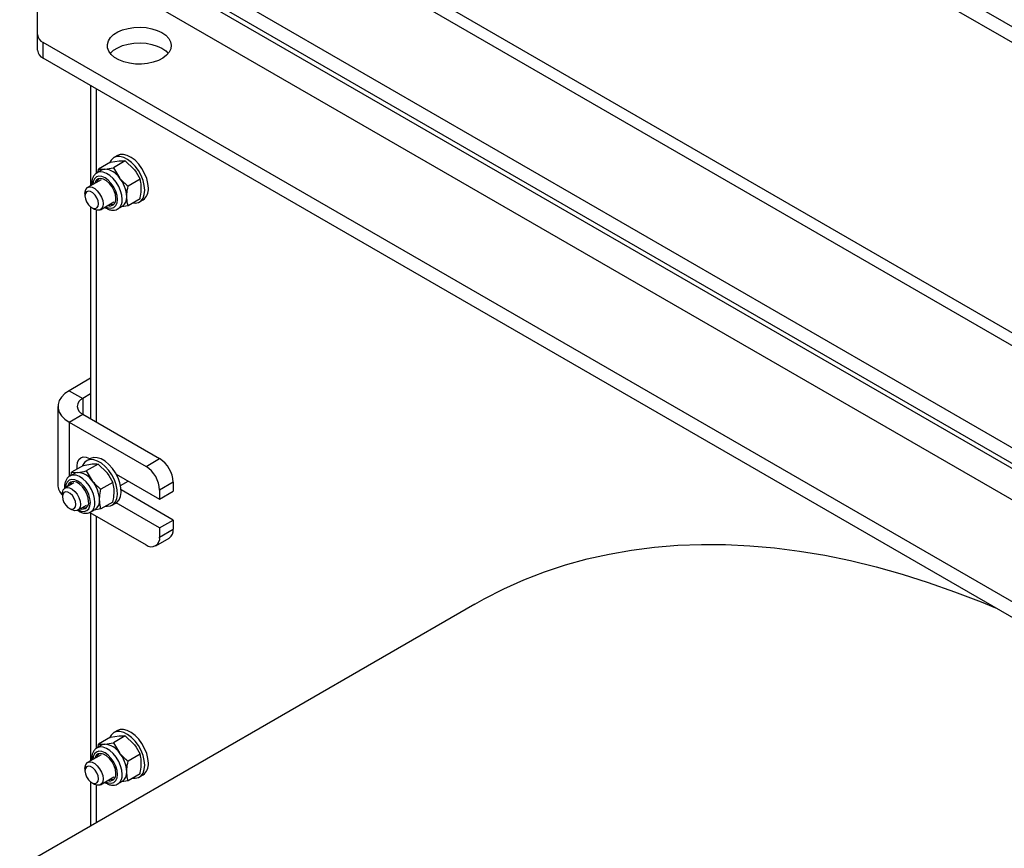
# Model space of a CAD drawing. Units: inches. Extents: x 0.3 to 7.9, y 0.2 to 11.3.
# Drawn here: x 5.3 to 5.7, y 9.2 to 9.5 of the extents above; entities that cross this region are included whole.
import ezdxf

# ---------------------------------------------------------------- set-up
doc = ezdxf.new("R2010")
doc.units = ezdxf.units.IN
doc.header["$MEASUREMENT"] = 0

msp = doc.modelspace()

# ---------------------------------------------------------------- linework, layer by layer
at = {"color": 7, "linetype": 'Continuous', "lineweight": 25}
for p, q in [((6.050172520082326, 9.269669712482123), (5.266017604881792, 9.722352709398868)), ((6.050172520082326, 9.263240257270425), (5.266017604881792, 9.71592325418717)), ((6.115101879398211, 9.10677260095667), (5.289216006358802, 9.583546367047358)), ((6.107228503550684, 9.105992946618167), (5.281342630511274, 9.582766712708857)), ((5.266017604881792, 9.549828994551618), (6.050172520082326, 9.097145997634872)), ((5.266017604881792, 9.543399539339918), (6.050172520082326, 9.090716542423174)), ((5.281342630511274, 9.519543736460484), (6.107228503550683, 9.042769970369795)), ((5.263711359064363, 9.489820223467902), (5.263711359064365, 9.507482582312532)), ((5.263711359064363, 9.483390768256204), (5.263711359064363, 9.489820223467902)), ((6.050172520082326, 9.0339230213865), (5.266017604881792, 9.486606018303245)), ((5.266017604881792, 9.480176563091547), (5.266017604881792, 9.486606018303245)), ((6.050172520082326, 9.027493566174801), (5.266017604881792, 9.480176563091547)), ((5.28551845795923, 9.468918960234754), (5.28551845795923, 9.427825044052746)), ((5.287838362096976, 9.467579708082818), (5.287838362096976, 9.432895497065264)), ((5.296508869691792, 9.440230929660485), (5.295024131043631, 9.439373808283245)), ((5.290032229965722, 9.434219074144613), (5.288139188189318, 9.43312624438863)), ((5.288611459318399, 9.433398880708223), (5.28880395870651, 9.434645963493846)), ((5.293702563268964, 9.437473867714115), (5.28880395870651, 9.434645963493846)), ((5.28880395870651, 9.434645963493846), (5.291281099837391, 9.434604623537417)), ((5.293702563268964, 9.437473867714115), (5.297257172896237, 9.438054537080815)), ((5.299734314027116, 9.43801319712439), (5.294835709464665, 9.43518529290412)), ((5.294835709464665, 9.43518529290412), (5.297312850595544, 9.431122567942374)), ((5.299734314027116, 9.43801319712439), (5.303288923654391, 9.434572481485771)), ((5.289779474824222, 9.430284876729896), (5.284285941826033, 9.427113527634104)), ((5.305766064785269, 9.430509756524026), (5.300867460222818, 9.427681852303756)), ((5.283198553821475, 9.424710142823242), (5.283198553821475, 9.42363874110169)), ((5.305766064785269, 9.42246698651339), (5.300867460222817, 9.41963908229312)), ((5.305521965507002, 9.421189055267376), (5.307006704155163, 9.422046176644619)), ((5.28551845795923, 9.419129724783556), (5.28551845795923, 9.332285200368256)), ((5.285981986327176, 9.41881717215534), (5.286909797162409, 9.418281384228106)), ((5.289534859057719, 9.41802115112617), (5.295028392055908, 9.421192500221963)), ((5.296668678690806, 9.418351132563238), (5.298561720467211, 9.419443962319223)), ((5.296668678690807, 9.418351132563238), (5.296785753656148, 9.418422534820715)), ((5.300867460222817, 9.41963908229312), (5.298123149519419, 9.419190780700184)), ((5.287838362096976, 9.417881443026012), (5.287838362096976, 9.33094594821632)), ((5.28551845795923, 9.348891927052327), (5.276702822235764, 9.343802768874948)), ((5.276702822235764, 9.343802768874948), (5.282270592166367, 9.340588563710291)), ((5.28551845795923, 9.342463516723015), (5.282270592166367, 9.340588563710291)), ((5.272090330600907, 9.337374358545635), (5.272090330600907, 9.305227082487141)), ((5.276702822235764, 9.330945948216321), (5.282270592166367, 9.334160153380978)), ((5.282270592166367, 9.334160153380978), (5.313821288439783, 9.315946324114593)), ((5.276702822235764, 9.330945948216321), (5.30825351850918, 9.312732118949937)), ((5.28256702340776, 9.313172111836991), (5.277668418845308, 9.31034420761672)), ((5.28256702340776, 9.313172111836991), (5.286121633035035, 9.313752781203691)), ((5.288598774165913, 9.313711441247264), (5.283700169603462, 9.310883537026996)), ((5.285373329830587, 9.315929173783367), (5.283888591182426, 9.315072052406125)), ((5.285054477131668, 9.315944669717481), (5.285227324807956, 9.315844886877898)), ((5.288598774165913, 9.313711441247264), (5.292153383793187, 9.310270725608646)), ((5.30825351850918, 9.312732118949937), (5.313821288439783, 9.315946324114593)), ((5.278896690104519, 9.30991731826749), (5.277003648328114, 9.308824488511506)), ((5.277475919457196, 9.309097124831098), (5.277668418845308, 9.31034420761672)), ((5.277668418845308, 9.31034420761672), (5.280145559976188, 9.310302867660294)), ((5.283700169603462, 9.310883537026996), (5.286177310734341, 9.306820812065249)), ((5.296013217116456, 9.309618323784324), (5.313821288439782, 9.299337943033423)), ((5.278643934963017, 9.305983120852778), (5.275006325275029, 9.303883173478537)), ((5.294630524924066, 9.306208000646901), (5.289731920361615, 9.30338009642663)), ((5.297793140206551, 9.304915209808533), (5.30097663620904, 9.306753002932243)), ((5.319389058370385, 9.306302663738238), (5.313821288439783, 9.303088458573582)), ((5.319389058370385, 9.306302663738238), (5.319389058370385, 9.302552148198082)), ((5.273918937270469, 9.301479788667676), (5.273918937270469, 9.300408386946124)), ((5.319389058370385, 9.2907648136433), (5.298031483323086, 9.30309427927805)), ((5.313821288439783, 9.303088458573582), (5.313821288439782, 9.299337943033423)), ((5.313821288439782, 9.299337943033423), (5.319389058370385, 9.302552148198082)), ((5.280255242506715, 9.294790796970604), (5.283892852194703, 9.296890744344843)), ((5.294630524924067, 9.298165230636265), (5.289731920361614, 9.295337326415995)), ((5.294386425645797, 9.296887299390256), (5.295871164293958, 9.297744420767499)), ((5.313821288439782, 9.287550608478643), (5.296013217116458, 9.29783098922954)), ((5.276702369776171, 9.295586817999773), (5.277630180611405, 9.295051030072539)), ((5.285193371740625, 9.293897182259819), (5.30825351850918, 9.280584842891443)), ((5.28551845795923, 9.293709513980449), (5.285518457959232, 9.192078352957123)), ((5.285533138829604, 9.294049376686115), (5.287426180606007, 9.295142206442097)), ((5.285533138829604, 9.294049376686115), (5.285650213794945, 9.29412077894359)), ((5.289731920361614, 9.295337326415995), (5.286987609658216, 9.29488902482306)), ((5.287838362096976, 9.292370261828513), (5.287838362096976, 9.19714880596964)), ((5.313821288439782, 9.287550608478643), (5.319389058370385, 9.2907648136433)), ((5.319389058370385, 9.2907648136433), (5.319389058370385, 9.287014298103141)), ((5.313821288439782, 9.287550608478643), (5.313821288439783, 9.283800092938485)), ((5.313821288439783, 9.283800092938485), (5.319389058370385, 9.287014298103141)), ((5.312190206432945, 9.28019501572219), (5.317757976363547, 9.283409220886847)), ((5.442975245307913, 9.256244432723566), (4.932596335002665, 8.961608959296735)), ((5.296508869691792, 9.204484238564863), (5.295024131043631, 9.20362711718762)), ((5.293702563268964, 9.20172717661849), (5.28880395870651, 9.198899272398224)), ((5.293702563268964, 9.20172717661849), (5.297257172896237, 9.202307845985192)), ((5.299734314027116, 9.202266506028765), (5.294835709464665, 9.199438601808497)), ((5.299734314027116, 9.202266506028765), (5.303288923654391, 9.19882579039015)), ((5.290032229965722, 9.19847238304899), (5.288139188189318, 9.197379553293008)), ((5.288611459318399, 9.1976521896126), (5.28880395870651, 9.198899272398224)), ((5.28880395870651, 9.198899272398224), (5.291281099837391, 9.198857932441795)), ((5.294835709464665, 9.199438601808497), (5.297312850595544, 9.195375876846752)), ((5.289779474824222, 9.194538185634272), (5.284285941826033, 9.191366836538482)), ((5.305766064785269, 9.194763065428402), (5.300867460222818, 9.191935161208134)), ((5.283198553821475, 9.188963451727618), (5.283198553821475, 9.187892050006067)), ((5.289534859057719, 9.182274460030548), (5.295028392055908, 9.185445809126339)), ((5.300867460222817, 9.183892391197498), (5.298123149519419, 9.18344408960456)), ((5.305766064785269, 9.186720295417766), (5.300867460222817, 9.183892391197498)), ((5.305521965507002, 9.185442364171754), (5.307006704155163, 9.186299485548995)), ((5.28551845795923, 9.183383033687933), (5.285518457959232, 9.165346564202704)), ((5.285981986327176, 9.183070481059715), (5.286909797162409, 9.182534693132483)), ((5.287838362096976, 9.18213475193039), (5.287838362096976, 9.16668581635464)), ((5.296668678690806, 9.182604441467616), (5.298561720467211, 9.183697271223599)), ((5.296668678690807, 9.182604441467616), (5.296785753656148, 9.182675843725091))]:
    msp.add_line(p, q, dxfattribs=at)
at = {"color": 8, "linetype": 'Continuous', "lineweight": 25}
for p, q in [((5.310476615828241, 9.51558291027393), (6.07809451823371, 9.072446527638377)), ((5.282270592166367, 9.340588563710291), (5.282270592166367, 9.334160153380978)), ((5.276702822235764, 9.330945948216321), (5.276702822235765, 9.308593741188131))]:
    msp.add_line(p, q, dxfattribs=at)
at = {"color": 7, "linetype": 'Continuous', "lineweight": 25, "flags": 128}
for points in [[(5.314749250094891, 9.490615889978576), (5.316337734314376, 9.489505261309192), (5.317533417055456, 9.488241157404998), (5.318293083228546, 9.486869266274686), (5.318589276518862, 9.485439171638129), (5.318411291729165, 9.48400256084157), (5.317765561693489, 9.482611356742252), (5.31667542477776, 9.481315841081067), (5.315180281370433, 9.480162837169443), (5.313334169849809, 9.479194017572873), (5.31120381349624, 9.478444397955807), (5.308866208938932, 9.477941071524324), (5.306405843297156, 9.47770222980706), (5.303911640595627, 9.477736505165973), (5.301473747818559, 9.478042658800291), (5.299180276762783, 9.478609625519992), (5.297114119447835, 9.479416913670608), (5.295349952182398, 9.480435345755009), (5.293951536567937, 9.481628112984163), (5.292969414988298, 9.482952105642687), (5.292439083876258, 9.484359471186272), (5.292379710779972, 9.485799343757314), (5.292793441597835, 9.487219682609549), (5.293665323020124, 9.488569152996197), (5.294963842980574, 9.489798981541476), (5.296642069584552, 9.490864719037472), (5.298639347350014, 9.491727846954328), (5.300883489454659, 9.492357169600268), (5.303293386755771, 9.492729941615188), (5.305781939285962, 9.49283269004722), (5.308259204272928, 9.492661701300317), (5.310635646905591, 9.492223155353306), (5.312825376355446, 9.491532902399328), (5.314749250094891, 9.490615889978576)], [(5.293586350063903, 9.482044153764953), (5.293665323020124, 9.482139697784499), (5.294963842980574, 9.483369526329778), (5.296642069584552, 9.484435263825773), (5.298639347350014, 9.485298391742628), (5.300883489454659, 9.48592771438857), (5.303293386755771, 9.48630048640349), (5.305781939285962, 9.486403234835521), (5.308259204272928, 9.486232246088619), (5.310635646905591, 9.485793700141608), (5.312825376355446, 9.48510344718763), (5.314749250094891, 9.484186434766878)], [(5.314749250094891, 9.484186434766878), (5.316337734314376, 9.483075806097494), (5.317352917023871, 9.482044153764955)], [(5.307696741516121, 9.425995824889101), (5.307523179693573, 9.427938877086115), (5.307010609783847, 9.429991464536831), (5.306182998986247, 9.432057610533343), (5.305079045461841, 9.434040704385211), (5.303750368850475, 9.435848018827972), (5.30225909659378, 9.437395045846966), (5.300674958925047, 9.438609448178186), (5.299072028361024, 9.439434441718332), (5.297525256153357, 9.43983145068638), (5.29610696765136, 9.439781911384232), (5.294883480449073, 9.439288140214595), (5.293912003448267, 9.438373225368576), (5.293296655131345, 9.437239541934032)], [(5.309181480164281, 9.426852946266344), (5.309007918341734, 9.428795998463356), (5.308495348432009, 9.430848585914074), (5.307667737634408, 9.432914731910586), (5.306563784110002, 9.434897825762453), (5.305235107498636, 9.436705140205214), (5.30374383524194, 9.438252167224208), (5.302159697573209, 9.439466569555426), (5.300556767009185, 9.440291563095572), (5.299009994801517, 9.440688572063623), (5.297591706299521, 9.440639032761474), (5.296508869691793, 9.440230929660485)], [(5.291281099837391, 9.434604623537417), (5.290625078005509, 9.43447715828767), (5.290032229965723, 9.434219074144615)], [(5.295832088925905, 9.422666826682857), (5.295654883794594, 9.424192357557308), (5.295137624506519, 9.425798895682643), (5.29432221633294, 9.427356288894396), (5.293274718794663, 9.428738366456724), (5.29207999391253, 9.42983316066506), (5.290834831191189, 9.430551977803637), (5.289640106309057, 9.430836583582858), (5.28859260877078, 9.430663920935103), (5.287777200597201, 9.430047977961232), (5.287259941309126, 9.429038654697834), (5.287195752177978, 9.428793325394782)], [(5.283198553821475, 9.424710142823242), (5.283240012081403, 9.425325049862574), (5.283566142194465, 9.426357695950903), (5.284189424328845, 9.427053552224214), (5.285054477131675, 9.427350788798908), (5.286084436865202, 9.427222994900921), (5.287187787087197, 9.426681525578905), (5.288266490288464, 9.425774492758322), (5.28922469895576, 9.424582490285724), (5.289977272043966, 9.42321143281182), (5.290457340131581, 9.421783144809956), (5.290622247062278, 9.420424535937032), (5.290622247062278, 9.420424535937032)], [(5.288766323752077, 9.420424535937032), (5.288598434945786, 9.421620957678407), (5.288115018394726, 9.422866913590205), (5.287374381269426, 9.42401212300111), (5.286465855337834, 9.424918456754678), (5.285499022235717, 9.425476597624169), (5.284590496304125, 9.42561922558344), (5.283849859178824, 9.425329137595632), (5.283366442627765, 9.424641322553327), (5.283198553821475, 9.42363874110169), (5.283366442627765, 9.422442319360316), (5.283849859178824, 9.421196363448518), (5.284590496304125, 9.420051154037614), (5.285499022235717, 9.419144820284044), (5.286465855337834, 9.418586679414554), (5.287374381269426, 9.418444051455285), (5.288115018394726, 9.41873413944309), (5.288598434945786, 9.419421954485397), (5.288766323752077, 9.420424535937032)], [(5.302809858438261, 9.420760404914871), (5.303750368850475, 9.420700015844606), (5.305079045461841, 9.420973272925213), (5.306182998986247, 9.421681769168375), (5.307010609783847, 9.422792376077199), (5.307523179693573, 9.424253162906979), (5.307696741516121, 9.425995824889101)], [(5.290622247062278, 9.420424535937032), (5.290457340131581, 9.419256324553567), (5.289977272043966, 9.418382311367592), (5.28922469895576, 9.417880156286225), (5.288266490288464, 9.417794477992116), (5.287187787087197, 9.418132889377688), (5.286909797162409, 9.418281384228106)], [(5.293391190297878, 9.420247363764846), (5.294221239682865, 9.420094378491022), (5.294987376910126, 9.420170540836127)], [(5.276702822235764, 9.343802768874948), (5.274938329903443, 9.342588825138506), (5.27356579852159, 9.341216442473286), (5.272626931761709, 9.339727320032114), (5.27215025661521, 9.33816670404683), (5.27215025661521, 9.33658201304444), (5.272626931761709, 9.335021397059156), (5.27356579852159, 9.333532274617983), (5.274938329903443, 9.332159891952765), (5.276702822235764, 9.330945948216321)], [(5.280059423446049, 9.311724505192268), (5.279950688028616, 9.312997357174359), (5.280124595425097, 9.314422355908215), (5.280634466112867, 9.315549454127224), (5.281445553247154, 9.316301841950374), (5.282502582580141, 9.316628245390898), (5.283733519309612, 9.316506420593734), (5.285054477131668, 9.315944669717481)], [(5.291674318577063, 9.296458649037751), (5.292254636299251, 9.29639990892375), (5.293630136144955, 9.296561544167135), (5.29479556571116, 9.297163560782765), (5.295696430806634, 9.298177809142784), (5.296290607980754, 9.299556864121133), (5.296550314169234, 9.301236242639735), (5.296463405799349, 9.303137418825553), (5.29603394660988, 9.305171495793148), (5.295282017635216, 9.307243362364227), (5.294242778238505, 9.30925614036064), (5.292964822098907, 9.311115714520318), (5.291507905025161, 9.312735133222322), (5.289940150840387, 9.314038674248001), (5.288334865987836, 9.314965385467778), (5.286767111803063, 9.315471934894978), (5.285310194729316, 9.315534636841376), (5.284032238589718, 9.315150559433649), (5.282992999193007, 9.314337661704506), (5.282241070218344, 9.313133953848297), (5.282161115270136, 9.312937786056903)], [(5.295871164293958, 9.297744420767499), (5.29628030435932, 9.298020682160008), (5.297181169454794, 9.299034930520026), (5.297775346628914, 9.300413985498373), (5.298035052817395, 9.302093364016976), (5.297948144447509, 9.303994540202796), (5.29751868525804, 9.30602861717039), (5.296766756283378, 9.30810048374147), (5.295727516886667, 9.310113261737882), (5.294449560747067, 9.31197283589756), (5.292992643673321, 9.313592254599563), (5.291424889488548, 9.314895795625244), (5.289819604635996, 9.315822506845018), (5.288251850451223, 9.316329056272219), (5.286794933377477, 9.316391758218618), (5.285516977237878, 9.31600768081089), (5.285373329830587, 9.315929173783367)], [(5.280145559976188, 9.310302867660294), (5.279489538144307, 9.310175402410547), (5.278896690104521, 9.30991731826749)], [(5.284696549064702, 9.298365070805731), (5.284519343933391, 9.299890601680184), (5.284002084645316, 9.301497139805518), (5.283186676471737, 9.30305453301727), (5.28213917893346, 9.3044366105796), (5.280944454051327, 9.305531404787937), (5.279699291329987, 9.306250221926513), (5.278504566447854, 9.306534827705732), (5.277457068909577, 9.30636216505798), (5.276641660735999, 9.305746222084109), (5.276124401447924, 9.304736898820709), (5.276060212316778, 9.304491569517666)], [(5.273918937270469, 9.301479788667676), (5.273960395530398, 9.302094695707007), (5.27428652564346, 9.303127341795337), (5.274909807777841, 9.303823198068647), (5.27577486058067, 9.30412043464334), (5.276804820314197, 9.303992640745355), (5.277908170536192, 9.303451171423339), (5.278986873737461, 9.302544138602755), (5.279945082404756, 9.301352136130157), (5.280697655492961, 9.299981078656256), (5.281177723580576, 9.298552790654389), (5.281342630511274, 9.297194181781467)], [(5.279486707201073, 9.297194181781467), (5.279318818394782, 9.298390603522842), (5.278835401843723, 9.299636559434639), (5.278094764718421, 9.300781768845544), (5.27718623878683, 9.301688102599114), (5.276219405684712, 9.302246243468602), (5.27531087975312, 9.302388871427873), (5.27457024262782, 9.302098783440067), (5.274086826076759, 9.30141096839776), (5.273918937270469, 9.300408386946124), (5.274086826076759, 9.29921196520475), (5.27457024262782, 9.297966009292953), (5.27531087975312, 9.296820799882047), (5.276219405684712, 9.295914466128478), (5.27718623878683, 9.295356325258988), (5.278094764718421, 9.295213697299719), (5.278835401843723, 9.295503785287524), (5.279318818394782, 9.29619160032983), (5.279486707201073, 9.297194181781467)], [(5.281342630511274, 9.297194181781467), (5.281177723580576, 9.296025970398), (5.280697655492961, 9.295151957212026), (5.279945082404756, 9.294649802130659), (5.278986873737461, 9.29456412383655), (5.277908170536192, 9.294902535222123), (5.277630180611405, 9.295051030072539)], [(5.282255650436666, 9.295945607887724), (5.283085699821662, 9.295792622613897), (5.283851837048957, 9.295868784959012)], [(5.442975245307913, 9.256244432723566), (5.446872048575693, 9.258428186546642), (5.454877769590778, 9.262518932049199), (5.463103549579277, 9.266204862508639), (5.471542163616678, 9.269482740472785), (5.480186199840575, 9.272349686892975), (5.489028065960716, 9.27480318365281), (5.498059995927513, 9.276841075779888), (5.507274056753173, 9.278461573338564), (5.516662155479456, 9.27966325300211), (5.526216046285937, 9.280445059302847), (5.535927337732532, 9.280806305559212), (5.54578750012993, 9.28074667447887), (5.555787873031448, 9.280266218437406), (5.565919672839732, 9.279365359432324), (5.576174000521627, 9.2780448887124), (5.586541849424448, 9.276305966082692), (5.59701411318675, 9.274150118885869), (5.607581593736708, 9.271579240660692), (5.618235009371015, 9.268595589478878), (5.628965002907266, 9.26520178596176), (5.639762149902618, 9.261400810978548), (5.650616966931529, 9.257196003028124), (5.656483314750803, 9.254765506793408)], [(5.307696741516121, 9.190249133793477), (5.307523179693573, 9.192192185990491), (5.307010609783847, 9.194244773441207), (5.306182998986247, 9.19631091943772), (5.305079045461841, 9.198294013289589), (5.303750368850475, 9.200101327732348), (5.30225909659378, 9.201648354751343), (5.300674958925047, 9.202862757082562), (5.299072028361024, 9.203687750622707), (5.297525256153357, 9.204084759590756), (5.29610696765136, 9.204035220288608), (5.294883480449073, 9.203541449118973), (5.293912003448267, 9.202626534272952), (5.293296655131345, 9.20149285083841)], [(5.309181480164281, 9.19110625517072), (5.309007918341734, 9.193049307367733), (5.308495348432009, 9.19510189481845), (5.307667737634408, 9.197168040814962), (5.306563784110002, 9.19915113466683), (5.305235107498636, 9.20095844910959), (5.30374383524194, 9.202505476128584), (5.302159697573209, 9.203719878459804), (5.300556767009185, 9.20454487199995), (5.299009994801517, 9.204941880967999), (5.297591706299521, 9.20489234166585), (5.296508869691793, 9.204484238564863)], [(5.291281099837391, 9.198857932441795), (5.290625078005509, 9.198730467192048), (5.290032229965723, 9.19847238304899)], [(5.295832088925905, 9.186920135587233), (5.295654883794594, 9.188445666461684), (5.295137624506519, 9.190052204587019), (5.29432221633294, 9.191609597798772), (5.293274718794663, 9.192991675361101), (5.29207999391253, 9.194086469569436), (5.290834831191189, 9.194805286708014), (5.289640106309057, 9.195089892487234), (5.28859260877078, 9.19491722983948), (5.287777200597201, 9.194301286865608), (5.287259941309126, 9.19329196360221), (5.287195752177978, 9.193046634299158)], [(5.283198553821475, 9.188963451727618), (5.283240012081403, 9.18957835876695), (5.283566142194465, 9.19061100485528), (5.284189424328845, 9.19130686112859), (5.285054477131675, 9.191604097703284), (5.286084436865202, 9.191476303805297), (5.287187787087197, 9.190934834483281), (5.288266490288464, 9.190027801662698), (5.28922469895576, 9.1888357991901), (5.289977272043966, 9.187464741716198), (5.290457340131581, 9.186036453714333), (5.290622247062278, 9.18467784484141), (5.290622247062278, 9.18467784484141)], [(5.288766323752077, 9.18467784484141), (5.288598434945786, 9.185874266582784), (5.288115018394726, 9.187120222494581), (5.287374381269426, 9.188265431905487), (5.286465855337834, 9.189171765659056), (5.285499022235717, 9.189729906528546), (5.284590496304125, 9.189872534487815), (5.283849859178824, 9.18958244650001), (5.283366442627765, 9.188894631457703), (5.283198553821475, 9.187892050006067), (5.283366442627765, 9.186695628264692), (5.283849859178824, 9.185449672352895), (5.284590496304125, 9.18430446294199), (5.285499022235717, 9.18339812918842), (5.286465855337834, 9.18283998831893), (5.287374381269426, 9.182697360359661), (5.288115018394726, 9.182987448347466), (5.288598434945786, 9.183675263389773), (5.288766323752077, 9.18467784484141)], [(5.302809858438261, 9.185013713819249), (5.303750368850475, 9.184953324748983), (5.305079045461841, 9.185226581829589), (5.306182998986247, 9.185935078072752), (5.307010609783847, 9.187045684981575), (5.307523179693573, 9.188506471811355), (5.307696741516121, 9.190249133793477)], [(5.290622247062278, 9.18467784484141), (5.290457340131581, 9.183509633457945), (5.289977272043966, 9.18263562027197), (5.28922469895576, 9.182133465190601), (5.288266490288464, 9.182047786896492), (5.287187787087197, 9.182386198282066), (5.286909797162409, 9.182534693132483)], [(5.293391190297878, 9.184500672669223), (5.294221239682865, 9.184347687395398), (5.294987376910147, 9.184423849740508)]]:
    msp.add_lwpolyline(points, dxfattribs=at)
at = {"color": 8, "linetype": 'Continuous', "lineweight": 25, "flags": 128}
for points in [[(5.29654264242181, 9.42225663288089), (5.296369367415863, 9.423876508864662), (5.295861350803321, 9.4255860520406), (5.295053213076794, 9.427268759866424), (5.294000027486835, 9.428809958584605), (5.292773566890927, 9.430104618049452), (5.29145741255186, 9.431064509357961), (5.290141258212793, 9.431624217503755), (5.288914797616885, 9.431745599301657), (5.287861612026926, 9.431420382782733), (5.2870534743004, 9.430670730915304), (5.286545457687859, 9.429547731235274), (5.286374934293884, 9.428319477316434)], [(5.298435684198216, 9.42225663288089), (5.298273097575898, 9.423956787753152), (5.297794102795844, 9.425753005354608), (5.297024522590625, 9.427548451129427), (5.296005845228303, 9.429246332131157), (5.294792987869158, 9.430755115155515), (5.293451335967357, 9.431993461319124), (5.292053218324199, 9.432894611059767), (5.290674007823716, 9.433409983161676), (5.289388058060986, 9.433511793781435), (5.288264694920572, 9.433194554282181), (5.288116246718984, 9.43311285732468)], [(5.291623851525577, 9.419227100808504), (5.292773566890927, 9.418760329692132), (5.294000027486835, 9.41863894789423), (5.295053213076794, 9.418964164413154), (5.295861350803321, 9.419713816280582), (5.296369367415863, 9.420836815960612), (5.29654264242181, 9.42225663288089)], [(5.287300144337013, 9.297954877003766), (5.287137557714697, 9.299655031876028), (5.286658562934641, 9.301451249477482), (5.285888982729421, 9.303246695252303), (5.2848703053671, 9.304944576254034), (5.283657448007956, 9.306453359278391), (5.282315796106154, 9.307691705441998), (5.280917678462996, 9.308592855182644), (5.279538467962513, 9.30910822728455), (5.278252518199783, 9.309210037904311), (5.277129155059369, 9.308892798405058), (5.27698070685778, 9.308811101447557)], [(5.285407102560608, 9.297954877003766), (5.285233827554659, 9.299574752987537), (5.284725810942118, 9.301284296163477), (5.283917673215592, 9.302967003989298), (5.282864487625633, 9.30450820270748), (5.281638027029725, 9.305802862172328), (5.280321872690656, 9.306762753480838), (5.279005718351589, 9.307322461626631), (5.277779257755681, 9.307443843424531), (5.276726072165722, 9.30711862690561), (5.275917934439197, 9.30636897503818), (5.275409917826655, 9.305245975358151), (5.275239394432681, 9.304017721439317)], [(5.280488311664368, 9.294925344931384), (5.281638027029725, 9.294458573815007), (5.282864487625633, 9.294337192017105), (5.283917673215592, 9.294662408536029), (5.284725810942118, 9.295412060403459), (5.285233827554659, 9.296535060083487), (5.285407102560608, 9.297954877003766)], [(5.29654264242181, 9.186509941785268), (5.296369367415863, 9.188129817769038), (5.295861350803321, 9.189839360944978), (5.295053213076794, 9.1915220687708), (5.294000027486835, 9.19306326748898), (5.292773566890927, 9.194357926953828), (5.29145741255186, 9.195317818262339), (5.290141258212793, 9.19587752640813), (5.288914797616885, 9.195998908206034), (5.287861612026926, 9.19567369168711), (5.2870534743004, 9.19492403981968), (5.286545457687859, 9.193801040139652), (5.286374934293884, 9.192572786220811)], [(5.298435684198216, 9.186509941785268), (5.298273097575898, 9.18821009665753), (5.297794102795844, 9.190006314258984), (5.297024522590625, 9.191801760033805), (5.296005845228303, 9.193499641035535), (5.294792987869158, 9.195008424059893), (5.293451335967357, 9.1962467702235), (5.292053218324199, 9.197147919964143), (5.290674007823716, 9.197663292066052), (5.289388058060986, 9.19776510268581), (5.288264694920572, 9.197447863186557), (5.288116246718984, 9.197366166229058)], [(5.291623851525577, 9.183480409712882), (5.292773566890927, 9.183013638596508), (5.294000027486835, 9.182892256798606), (5.295053213076794, 9.18321747331753), (5.295861350803321, 9.183967125184958), (5.296369367415863, 9.185090124864988), (5.29654264242181, 9.186509941785268)]]:
    msp.add_lwpolyline(points, dxfattribs=at)
at = {"color": 7, "linetype": 'Continuous', "lineweight": 25}
for centre, radius, start, end in [((5.26765196585562, 9.490213187065528), 0.003960151799156508, 185.6947992511365, 245.6253417064875), ((5.26765196585562, 9.483783731853828), 0.003960151799156331, 185.6947992511109, 245.6253417064769), ((5.290815333212183, 9.426832561419578), 0.00778600591527552, 33.43491464488243, 86.57046188783298), ((5.290981873650512, 9.428776019267506), 0.002895015172725379, 136.7286169703674, 168.7715590954124), ((5.287249683406635, 9.4227465597966), 0.01309293115883529, 2.639287361242267, 39.77207237904648), ((5.304018708504876, 9.426293429021017), 0.005193002094643794, 305.1268701303986, 6.185310262998339), ((5.29323825865641, 9.422211942882512), 0.002633415033519445, 252.4610750425367, 9.946894845379882), ((5.296037538312381, 9.422938486261469), 0.004310822790803043, 305.8415244427995, 5.470655950557079), ((5.283490490015155, 9.337374358545635), 0.00343791588058568, 110.7834207994931, 249.2165792005078), ((5.307300742611591, 9.30575257828737), 0.01210082525646864, 2.605478485643316, 57.39452165998355), ((5.279679793350975, 9.302530805542448), 0.007786005915282931, 33.43491464489355, 86.57046188779695), ((5.30173297268099, 9.302538373122715), 0.01210082525646629, 2.605478485635297, 57.39452165998965), ((5.278479554124317, 9.305455622353536), 0.006393309604784858, 182.0485727948699, 224.4925080922467), ((5.279846333789319, 9.304474263390372), 0.00289501517273755, 136.7286169696266, 168.7715590951017), ((5.27611414354545, 9.298444803919482), 0.01309293115881711, 2.63928736122255, 39.77207237907231), ((5.282102718795207, 9.297910187005389), 0.002633415033519893, 252.4610750423777, 9.946894845341813), ((5.284901998451176, 9.298636730384343), 0.004310822790804096, 305.8415244428187, 5.470655950579456), ((5.315643502810858, 9.286537415988741), 0.003775791705131018, 304.056350841613, 7.25582955178787), ((5.310427002082093, 9.283249485088874), 0.003438655097862783, 230.7967147642939, 9.214036990451364), ((5.290815333212175, 9.19108587032394), 0.007786005915291956, 33.43491464494819, 86.57046188778128), ((5.290981873650479, 9.193029328171896), 0.002895015172690351, 136.7286169696294, 168.7715590955581), ((5.287249683406626, 9.186999868700974), 0.01309293115884507, 2.639287361255828, 39.77207237903108), ((5.304018708504886, 9.19054673792539), 0.005193002094634464, 305.1268701303443, 6.185310263048923), ((5.293238258656408, 9.186465251786888), 0.002633415033520829, 252.4610750425736, 9.946894845373206), ((5.296037538312381, 9.187191795165846), 0.004310822790803338, 305.8415244427858, 5.470655950557079)]:
    msp.add_arc(centre, radius, start, end, dxfattribs=at)
at = {"color": 8, "linetype": 'Continuous', "lineweight": 25}
for centre, radius, start, end in [((5.294245915565845, 9.42178756242276), 0.004215944530883445, 307.0445859006485, 6.388015259492394), ((5.283110375704637, 9.297485806545637), 0.004215944530888543, 307.0445859006773, 6.388015259460345), ((5.294245915565831, 9.186040871327142), 0.004215944530896975, 307.0445859007445, 6.388015259398932)]:
    msp.add_arc(centre, radius, start, end, dxfattribs=at)
at = {"color": 7, "linetype": 'Continuous', "lineweight": 25}
for points, knots in [([(5.297257172896237, 9.438054537080815), (5.297328143063326, 9.438060620217051), (5.298338901493469, 9.438147256355633), (5.299061993633139, 9.438077787883747), (5.299734314027116, 9.43801319712439)], [0, 0, 0, 0, 0.07021476642951398, 1, 1, 1, 1]), ([(5.291281099837391, 9.434604623537417), (5.29135314678612, 9.434611328286463), (5.292379240760279, 9.434706817446168), (5.293652164120688, 9.434954759781734), (5.294835709464665, 9.43518529290412)], [0, 0, 0, 0, 0.07021476642937953, 1, 1, 1, 1]), ([(5.303288923654391, 9.434572481485771), (5.303359893821479, 9.434483214713145), (5.304370652251622, 9.433211875689109), (5.305093744391292, 9.431811658132213), (5.305766064785269, 9.430509756524026)], [0, 0, 0, 0, 0.07021476642954032, 1, 1, 1, 1]), ([(5.288118392530729, 9.433091944475628), (5.2880808693622, 9.433077118900849), (5.287656384572271, 9.432909403027098), (5.287044100932333, 9.432234980681743), (5.286369514786775, 9.431152884747942), (5.286031228614115, 9.429802406323894), (5.28591654424775, 9.428765401211278), (5.286004412671112, 9.42816378456585), (5.286012252679162, 9.428110105676856)], [0, 0, 0, 0, 0.02254825092544756, 0.2550794597718592, 0.4850263377281584, 0.7236644704704395, 0.9753441259850462, 1, 1, 1, 1]), ([(5.297312850595544, 9.431122567942374), (5.297384897544274, 9.431033922782559), (5.298410991518431, 9.429771436779639), (5.299683914878841, 9.428688630030198), (5.300867460222818, 9.427681852303756)], [0, 0, 0, 0, 0.07021476642946467, 0.9999999999999999, 0.9999999999999999, 0.9999999999999999, 0.9999999999999999]), ([(5.306304799033468, 9.426799376180272), (5.306296802195511, 9.427160416126718), (5.306267033626708, 9.428504402655772), (5.305977684796268, 9.429662651928778), (5.305766064785269, 9.430509756524026)], [0, 0, 0, 0, 0.2686336050556542, 1, 1, 1, 1]), ([(5.300328725974621, 9.423349462636873), (5.300336722812576, 9.423719735535895), (5.30036649138138, 9.425098092122905), (5.300655840211819, 9.426590416444547), (5.300867460222818, 9.427681852303756)], [0, 0, 0, 0, 0.268633605055686, 1, 1, 1, 1]), ([(5.305766064785269, 9.42246698651339), (5.305847391149487, 9.422851537482181), (5.306163158726565, 9.424344641580072), (5.30624444680728, 9.425753426047438), (5.306304799033468, 9.426799376180272)], [0, 0, 0, 0, 0.2575513451038905, 1, 1, 1, 1]), ([(5.300867460222817, 9.41963908229312), (5.300786133858602, 9.419929735840451), (5.300470366281524, 9.421058262454096), (5.300389078200808, 9.422373193701189), (5.300328725974621, 9.423349462636873)], [0, 0, 0, 0, 0.2575513451039346, 0.9999999999999999, 0.9999999999999999, 0.9999999999999999, 0.9999999999999999]), ([(5.291261478226912, 9.419017907155997), (5.291696312722953, 9.418752003686334), (5.292614226439837, 9.41819069485644), (5.294003075058536, 9.417818373503904), (5.295317836308276, 9.417835159573288), (5.29626904155055, 9.418068251577745), (5.296689444610356, 9.41839908481004), (5.296797745695535, 9.418484311587617)], [0, 0, 0, 0, 0.2331142384802643, 0.492092414584665, 0.7131359310147117, 0.926100228708972, 0.9999999999999999, 0.9999999999999999, 0.9999999999999999, 0.9999999999999999]), ([(5.286121633035035, 9.313752781203691), (5.286192603202124, 9.313758864339926), (5.287203361632265, 9.313845500478509), (5.287926453771937, 9.313776032006624), (5.288598774165913, 9.313711441247264)], [0, 0, 0, 0, 0.07021476642951398, 1, 1, 1, 1]), ([(5.280145559976188, 9.310302867660294), (5.280217606924919, 9.310309572409338), (5.281243700899076, 9.310405061569044), (5.282516624259486, 9.31065300390461), (5.283700169603462, 9.310883537026996)], [0, 0, 0, 0, 0.07021476642937953, 1, 1, 1, 1]), ([(5.292153383793187, 9.310270725608646), (5.292224353960276, 9.310181458836022), (5.293235112390419, 9.308910119811985), (5.29395820453009, 9.307509902255088), (5.294630524924066, 9.306208000646901)], [0, 0, 0, 0, 0.07021476642954032, 1, 1, 1, 1]), ([(5.276982852669525, 9.308790188598502), (5.276945329416358, 9.308775363049307), (5.276520843668934, 9.308607647464958), (5.275908619997164, 9.307933206994328), (5.275233765253879, 9.306851192243721), (5.274896520231055, 9.305500399133951), (5.27478040293729, 9.3044768260584), (5.274865270831943, 9.303889115254796), (5.274871055478764, 9.303849056532405)], [0, 0, 0, 0, 0.02268998251497843, 0.2566828132829442, 0.4880750688265412, 0.7282132097950954, 0.9814748486638261, 1, 1, 1, 1]), ([(5.286177310734341, 9.306820812065249), (5.28624935768307, 9.306732166905435), (5.287275451657229, 9.305469680902515), (5.288548375017639, 9.304386874153073), (5.289731920361615, 9.30338009642663)], [0, 0, 0, 0, 0.07021476642946467, 0.9999999999999999, 0.9999999999999999, 0.9999999999999999, 0.9999999999999999]), ([(5.295169259172265, 9.302497620303148), (5.295161262334309, 9.302858660249592), (5.295131493765505, 9.304202646778649), (5.294842144935066, 9.305360896051655), (5.294630524924066, 9.306208000646901)], [0, 0, 0, 0, 0.2686336050556542, 1, 1, 1, 1]), ([(5.289193186113418, 9.29904770675975), (5.289201182951373, 9.29941797965877), (5.289230951520178, 9.30079633624578), (5.289520300350616, 9.302288660567424), (5.289731920361615, 9.30338009642663)], [0, 0, 0, 0, 0.268633605055686, 1, 1, 1, 1]), ([(5.294630524924067, 9.298165230636265), (5.294711851288284, 9.298549781605058), (5.295027618865364, 9.300042885702949), (5.295108906946078, 9.301451670170312), (5.295169259172265, 9.302497620303148)], [0, 0, 0, 0, 0.2575513451038905, 1, 1, 1, 1]), ([(5.289731920361614, 9.295337326415995), (5.289650593997399, 9.295627979963326), (5.289334826420322, 9.296756506576973), (5.289253538339604, 9.298071437824065), (5.289193186113418, 9.29904770675975)], [0, 0, 0, 0, 0.2575513451039346, 0.9999999999999999, 0.9999999999999999, 0.9999999999999999, 0.9999999999999999]), ([(5.280207885062909, 9.29467064813305), (5.280615681849405, 9.294422003412524), (5.281506663433989, 9.293878747863616), (5.282867618635254, 9.293517245546994), (5.284182275878039, 9.293533248901896), (5.285133503159897, 9.293766506767389), (5.285553905050385, 9.294097331199861), (5.285662205834332, 9.294182555710492)], [0, 0, 0, 0, 0.2217971047627944, 0.4845970895327671, 0.7089026029359501, 0.9250096704598091, 1, 1, 1, 1]), ([(5.297257172896237, 9.202307845985192), (5.297328143063326, 9.202313929121427), (5.298338901493469, 9.20240056526001), (5.299061993633139, 9.202331096788123), (5.299734314027116, 9.202266506028765)], [0, 0, 0, 0, 0.07021476642951398, 1, 1, 1, 1]), ([(5.288118392530729, 9.197345253380004), (5.2880808693622, 9.197330427805225), (5.287656384572271, 9.197162711931476), (5.287044100932333, 9.196488289586119), (5.286369514786776, 9.19540619365232), (5.286031228614115, 9.19405571522827), (5.28591654424775, 9.193018710115654), (5.286004412671112, 9.192417093470228), (5.286012252679162, 9.192363414581234)], [0, 0, 0, 0, 0.02254825092544437, 0.2550794597718551, 0.4850263377281581, 0.7236644704704286, 0.9753441259850343, 1, 1, 1, 1]), ([(5.291281099837391, 9.198857932441795), (5.29135314678612, 9.19886463719084), (5.292379240760279, 9.198960126350544), (5.293652164120688, 9.19920806868611), (5.294835709464665, 9.199438601808497)], [0, 0, 0, 0, 0.07021476642937953, 1, 1, 1, 1]), ([(5.303288923654391, 9.19882579039015), (5.303359893821479, 9.198736523617523), (5.304370652251622, 9.197465184593486), (5.305093744391292, 9.196064967036591), (5.305766064785269, 9.194763065428402)], [0, 0, 0, 0, 0.07021476642954055, 0.9999999999999999, 0.9999999999999999, 0.9999999999999999, 0.9999999999999999]), ([(5.297312850595544, 9.195375876846752), (5.297384897544274, 9.195287231686935), (5.298410991518432, 9.194024745684017), (5.299683914878842, 9.192941938934574), (5.300867460222818, 9.191935161208134)], [0, 0, 0, 0, 0.07021476642946493, 1, 1, 1, 1]), ([(5.300328725974621, 9.18760277154125), (5.300336722812576, 9.187973044440271), (5.30036649138138, 9.189351401027281), (5.300655840211819, 9.190843725348925), (5.300867460222818, 9.191935161208134)], [0, 0, 0, 0, 0.2686336050556841, 0.9999999999999999, 0.9999999999999999, 0.9999999999999999, 0.9999999999999999]), ([(5.306304799033468, 9.191052685084648), (5.306296802195511, 9.191413725031094), (5.306267033626708, 9.192757711560148), (5.305977684796268, 9.193915960833156), (5.305766064785269, 9.194763065428402)], [0, 0, 0, 0, 0.2686336050556523, 1, 1, 1, 1]), ([(5.305766064785269, 9.186720295417766), (5.305847391149487, 9.187104846386557), (5.306163158726565, 9.188597950484448), (5.30624444680728, 9.190006734951814), (5.306304799033468, 9.191052685084648)], [0, 0, 0, 0, 0.2575513451038905, 1, 1, 1, 1]), ([(5.300867460222817, 9.183892391197498), (5.300786133858602, 9.184183044744827), (5.300470366281524, 9.185311571358474), (5.300389078200808, 9.186626502605566), (5.300328725974621, 9.18760277154125)], [0, 0, 0, 0, 0.2575513451039346, 0.9999999999999999, 0.9999999999999999, 0.9999999999999999, 0.9999999999999999]), ([(5.291261478226912, 9.183271216060373), (5.291696312722953, 9.18300531259071), (5.292614226439837, 9.182444003760816), (5.294003075058536, 9.182071682408282), (5.295317836308276, 9.182088468477666), (5.29626904155055, 9.182321560482123), (5.296689444610357, 9.182652393714417), (5.296797745695535, 9.182737620491993)], [0, 0, 0, 0, 0.2331142384802637, 0.492092414584663, 0.7131359310147095, 0.9261002287089722, 1, 1, 1, 1])]:
    msp.add_open_spline(points, degree=3, knots=knots, dxfattribs=at)

doc.saveas('drawing.dxf')
